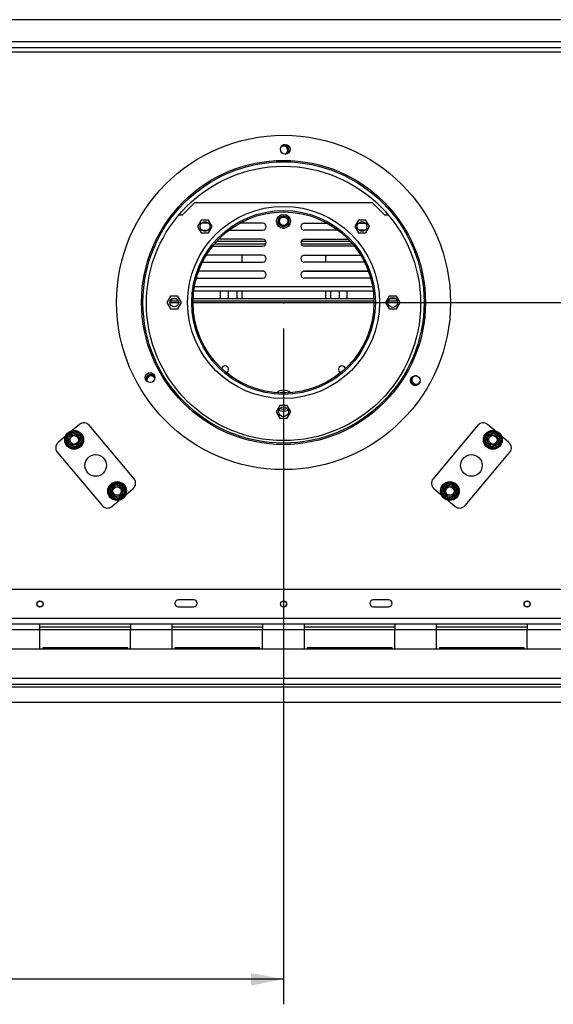
# Model space of a CAD drawing. Units: millimetres. Extents: x 90 to 10428, y -708 to 5165.
# Drawn here: x 1154 to 1538, y 265 to 972 of the extents above; entities that cross this region are included whole.
import ezdxf

# ---------------------------------------------------------------- set-up
doc = ezdxf.new("R2010")
doc.units = ezdxf.units.MM
doc.header["$LTSCALE"] = 18
doc.layers.add('FORMAT', color=7, linetype='Continuous')
doc.styles.add('SLDTEXTSTYLE1', font='TXT', dxfattribs={"width": 0.75})
doc.dimstyles.new('SLDDIMSTYLE0', dxfattribs={"dimtxt": 47.625, "dimasz": 23.4, "dimexe": 0, "dimexo": 0.0625, "dimgap": 11.90625, "dimtad": 1, "dimdec": 0, "dimrnd": 1e-09, "dimzin": 12, "dimdsep": 46, "dimtxsty": 'SLDTEXTSTYLE1', "dimsah": 1, "dimcen": 0.09, "dimadec": 0, "dimazin": 3, "dimtfac": 1, "dimtdec": 0, "dimtofl": 0, "dimtmove": 0, "dimatfit": 3, "dimfxl": 0, "dimfrac": 2, "dimtolj": 1, "dimtzin": 12, "dimarcsym": 0})

# ---------------------------------------------------------------- blocks, each defined once
blk = doc.blocks.new('_D_2')
at = {"layer": 'FORMAT'}
for p, q in [((1343.91, 750.64), (1343.91, 265.49)), ((662.91, 464.49), (662.91, 265.49)), ((907.72, 445.55), (893.24, 445.55)), ((893.24, 445.55), (893.24, 356.65)), ((1096.3, 445.55), (1110.79, 445.55)), ((1110.79, 445.55), (1110.79, 356.65)), ((1048.15, 435.73), (1006.59, 366.47)), ((893.24, 356.65), (907.72, 356.65)), ((1110.79, 356.65), (1096.3, 356.65)), ((1343.91, 283.49), (662.91, 283.49))]:
    blk.add_line(p, q, dxfattribs=at)
for points in [[(662.91, 283.49), (686.31, 278.99), (686.31, 287.99)], [(1343.91, 283.49), (1320.51, 287.99), (1320.51, 278.99)]]:
    blk.add_solid(points, dxfattribs=at)
at = {"layer": 'FORMAT', "attachment_point": 1, "style": 'SLDTEXTSTYLE1'}
for s, insert, char_height in [('13', (978.1, 444.07), 33.337), ('26', (907.72, 427.24), 47.625), ('"', (1076.63, 427.24), 47.62), ('16', (1027.37, 399.62), 33.337), ('681mm', (889.7, 344.88), 47.625)]:
    blk.add_mtext(s, dxfattribs=dict(at, insert=insert, char_height=char_height))
blk = doc.blocks.new('_D_4')
at = {"layer": 'FORMAT'}
for p, q in [((1361.91, 769.35), (2379.12, 769.35)), ((2361.12, 769.35), (2361.12, 482.35)), ((2199.06, 704.12), (2199.06, 718.6)), ((2199.06, 718.6), (2287.96, 718.6)), ((2287.96, 718.6), (2287.96, 704.12)), ((2208.88, 655.97), (2278.15, 614.4)), ((2199.06, 540.17), (2199.06, 525.69)), ((2287.96, 525.69), (2287.96, 540.17)), ((2199.06, 525.69), (2287.96, 525.69)), ((1989.31, 482.35), (2379.12, 482.35))]:
    blk.add_line(p, q, dxfattribs=at)
for points in [[(2361.12, 769.35), (2356.62, 745.95), (2365.62, 745.95)], [(2361.12, 482.35), (2365.62, 505.75), (2356.62, 505.75)]]:
    blk.add_solid(points, dxfattribs=at)
at = {"layer": 'FORMAT', "attachment_point": 1, "rotation": 90, "style": 'SLDTEXTSTYLE1'}
for s, insert, char_height in [('287mm', (2299.73, 509.83), 47.625), ('"', (2217.38, 684.45), 47.62), ('16', (2244.99, 635.19), 33.337), ('5', (2200.54, 610.55), 33.34), ('11', (2217.38, 540.17), 47.625)]:
    blk.add_mtext(s, dxfattribs=dict(at, insert=insert, char_height=char_height))

msp = doc.modelspace()

# ---------------------------------------------------------------- linework, layer by layer
at = {"color": 7, "linetype": 'Continuous', "lineweight": 25}
for p, q in [((1573.66, 972.35), (1114.16, 972.35)), ((1114.16, 952.35), (1573.66, 952.35)), ((1342.41, 881.24), (1342.02, 880.97)), ((1271.41, 832.35), (1279.91, 840.85)), ((1407.91, 840.85), (1279.91, 840.85)), ((1407.91, 840.85), (1416.41, 832.35)), ((1268.78, 832.35), (1271.41, 832.35)), ((1284.81, 828.43), (1282.18, 823.88)), ((1290.06, 828.43), (1284.81, 828.43)), ((1292.69, 823.88), (1290.06, 828.43)), ((1397.75, 828.43), (1395.12, 823.88)), ((1403, 828.43), (1397.75, 828.43)), ((1405.63, 823.88), (1403, 828.43)), ((1416.41, 832.35), (1419.03, 832.35)), ((1282.18, 823.88), (1284.81, 819.33)), ((1289.92, 826.35), (1284.96, 826.35)), ((1285.02, 821.35), (1289.86, 821.35)), ((1290.06, 819.33), (1292.69, 823.88)), ((1304.91, 821.35), (1328.91, 821.35)), ((1328.91, 826.35), (1312.67, 826.35)), ((1339.35, 825.54), (1339.85, 824.68)), ((1343.2, 822.65), (1344.61, 822.65)), ((1347.97, 824.68), (1348.46, 825.54)), ((1358.91, 826.35), (1375.15, 826.35)), ((1382.91, 821.35), (1358.91, 821.35)), ((1395.12, 823.88), (1397.75, 819.33)), ((1397.89, 826.35), (1402.86, 826.35)), ((1402.79, 821.35), (1397.96, 821.35)), ((1403, 819.33), (1405.63, 823.88)), ((1284.81, 819.33), (1290.06, 819.33)), ((1296.06, 813.35), (1331.2, 813.35)), ((1328.91, 814.85), (1297.49, 814.85)), ((1356.62, 813.35), (1391.75, 813.35)), ((1358.91, 814.85), (1390.33, 814.85)), ((1397.75, 819.33), (1403, 819.33)), ((1293.07, 809.85), (1328.91, 809.85)), ((1294.3, 811.35), (1331.2, 811.35)), ((1356.62, 811.35), (1393.52, 811.35)), ((1394.75, 809.85), (1358.91, 809.85)), ((1328.91, 803.35), (1288.51, 803.35)), ((1314.16, 798.35), (1314.16, 803.35)), ((1358.91, 803.35), (1399.31, 803.35)), ((1374.16, 803.35), (1374.16, 798.35)), ((1329.68, 791.73), (1282.88, 791.73)), ((1328.91, 791.85), (1282.93, 791.85)), ((1285.73, 798.35), (1328.91, 798.35)), ((1298.66, 791.73), (1298.66, 791.85)), ((1304.41, 791.73), (1304.41, 791.85)), ((1310.41, 791.85), (1310.41, 791.73)), ((1314.16, 791.73), (1314.16, 791.85)), ((1404.93, 791.73), (1358.13, 791.73)), ((1402.08, 798.35), (1358.91, 798.35)), ((1358.91, 791.85), (1404.89, 791.85)), ((1374.16, 791.85), (1374.16, 791.73)), ((1377.91, 791.73), (1377.91, 791.85)), ((1383.91, 791.85), (1383.91, 791.73)), ((1389.66, 791.73), (1389.66, 791.85)), ((1281.31, 786.85), (1328.91, 786.85)), ((1406.51, 786.85), (1358.91, 786.85)), ((1279.45, 777.72), (1408.37, 777.72)), ((1298.66, 771.85), (1298.66, 777.72)), ((1304.41, 771.85), (1304.41, 777.72)), ((1310.41, 777.72), (1310.41, 771.85)), ((1314.16, 771.85), (1314.16, 777.72)), ((1374.16, 777.72), (1374.16, 771.85)), ((1377.91, 771.85), (1377.91, 777.72)), ((1383.91, 777.72), (1383.91, 771.85)), ((1389.66, 771.85), (1389.66, 777.72)), ((1262.78, 773.9), (1260.15, 769.35)), ((1268.03, 773.9), (1262.78, 773.9)), ((1267.32, 771.85), (1263.49, 771.85)), ((1270.66, 769.35), (1268.03, 773.9)), ((1408.86, 771.85), (1278.95, 771.85)), ((1419.78, 773.9), (1417.15, 769.35)), ((1425.03, 773.9), (1419.78, 773.9)), ((1424.86, 771.85), (1419.96, 771.85)), ((1427.66, 769.35), (1425.03, 773.9)), ((1260.15, 769.35), (1262.78, 764.8)), ((1268.39, 770.35), (1262.42, 770.35)), ((1262.78, 764.8), (1268.03, 764.8)), ((1268.03, 764.8), (1270.66, 769.35)), ((1408.9, 770.35), (1278.91, 770.35)), ((1417.15, 769.35), (1419.78, 764.8)), ((1425.76, 770.35), (1419.05, 770.35)), ((1419.78, 764.8), (1425.03, 764.8)), ((1425.03, 764.8), (1427.66, 769.35)), ((1249.38, 718.64), (1246.71, 718.64)), ((1341.28, 695.4), (1338.65, 690.85)), ((1346.53, 695.4), (1341.28, 695.4)), ((1349.16, 690.85), (1346.53, 695.4)), ((1338.65, 690.85), (1341.28, 686.3)), ((1341.28, 686.3), (1346.53, 686.3)), ((1346.53, 686.3), (1349.16, 690.85)), ((1197.28, 681.76), (1191.99, 677.32)), ((1236.47, 642.84), (1204.33, 681.14)), ((1483.49, 681.14), (1451.35, 642.84)), ((1495.82, 677.32), (1490.53, 681.76)), ((1187.25, 673.34), (1181.96, 668.9)), ((1187.62, 672.02), (1187.68, 672.85)), ((1187.62, 672.02), (1188.6, 672.19)), ((1188.41, 667.52), (1187.62, 672.02)), ((1187.68, 672.85), (1188.17, 673.52)), ((1188.17, 673.52), (1191.66, 676.45)), ((1188.17, 673.52), (1188.81, 672.75)), ((1191.66, 676.45), (1192.41, 676.82)), ((1191.66, 676.45), (1192.3, 675.68)), ((1192.41, 676.82), (1193.24, 676.73)), ((1192.89, 675.79), (1193.24, 676.73)), ((1193.24, 676.73), (1197.52, 675.17)), ((1197.18, 674.23), (1197.52, 675.17)), ((1197.52, 675.17), (1198.21, 674.7)), ((1197.56, 673.77), (1198.55, 673.94)), ((1198.21, 674.7), (1198.55, 673.94)), ((1198.55, 673.94), (1199.34, 669.45)), ((1488.47, 669.45), (1489.26, 673.94)), ((1489.26, 673.94), (1489.6, 674.7)), ((1489.26, 673.94), (1490.25, 673.77)), ((1489.6, 674.7), (1490.29, 675.17)), ((1490.29, 675.17), (1494.58, 676.73)), ((1490.29, 675.17), (1490.64, 674.23)), ((1494.58, 676.73), (1495.41, 676.82)), ((1494.58, 676.73), (1494.92, 675.79)), ((1495.41, 676.82), (1496.15, 676.45)), ((1495.51, 675.68), (1496.15, 676.45)), ((1496.15, 676.45), (1499.65, 673.52)), ((1499, 672.75), (1499.65, 673.52)), ((1499.21, 672.19), (1500.2, 672.02)), ((1500.2, 672.02), (1499.4, 667.52)), ((1499.65, 673.52), (1500.14, 672.85)), ((1500.14, 672.85), (1500.2, 672.02)), ((1505.85, 668.9), (1500.56, 673.34)), ((1188.41, 667.52), (1189.39, 667.7)), ((1188.75, 666.76), (1188.41, 667.52)), ((1189.44, 666.3), (1188.75, 666.76)), ((1189.44, 666.3), (1189.78, 667.24)), ((1193.72, 664.74), (1189.44, 666.3)), ((1193.72, 664.74), (1194.07, 665.68)), ((1194.55, 664.65), (1193.72, 664.74)), ((1195.3, 665.02), (1194.55, 664.65)), ((1194.66, 665.78), (1195.3, 665.02)), ((1198.79, 667.95), (1195.3, 665.02)), ((1198.15, 668.71), (1198.79, 667.95)), ((1198.36, 669.28), (1199.34, 669.45)), ((1199.28, 668.62), (1198.79, 667.95)), ((1199.34, 669.45), (1199.28, 668.62)), ((1488.53, 668.62), (1488.47, 669.45)), ((1488.47, 669.45), (1489.46, 669.28)), ((1489.02, 667.95), (1488.53, 668.62)), ((1489.02, 667.95), (1489.66, 668.71)), ((1492.51, 665.02), (1489.02, 667.95)), ((1492.51, 665.02), (1493.16, 665.78)), ((1493.26, 664.65), (1492.51, 665.02)), ((1494.09, 664.74), (1493.26, 664.65)), ((1493.75, 665.68), (1494.09, 664.74)), ((1498.37, 666.3), (1494.09, 664.74)), ((1498.03, 667.24), (1498.37, 666.3)), ((1499.06, 666.76), (1498.37, 666.3)), ((1498.42, 667.7), (1499.4, 667.52)), ((1499.4, 667.52), (1499.06, 666.76)), ((1181.35, 661.86), (1213.49, 623.56)), ((1474.33, 623.56), (1506.47, 661.86)), ((1218.53, 636.08), (1219.02, 636.75)), ((1219.02, 636.75), (1222.51, 639.68)), ((1219.02, 636.75), (1219.66, 635.98)), ((1222.51, 639.68), (1223.26, 640.04)), ((1222.51, 639.68), (1223.16, 638.91)), ((1223.26, 640.04), (1224.09, 639.96)), ((1223.75, 639.02), (1224.09, 639.96)), ((1224.09, 639.96), (1228.37, 638.4)), ((1228.03, 637.46), (1228.37, 638.4)), ((1228.37, 638.4), (1229.06, 637.93)), ((1228.42, 637), (1229.4, 637.17)), ((1229.06, 637.93), (1229.4, 637.17)), ((1229.4, 637.17), (1230.2, 632.68)), ((1457.62, 632.68), (1458.41, 637.17)), ((1458.41, 637.17), (1458.75, 637.93)), ((1458.41, 637.17), (1459.39, 637)), ((1458.75, 637.93), (1459.44, 638.4)), ((1459.44, 638.4), (1463.72, 639.96)), ((1459.44, 638.4), (1459.78, 637.46)), ((1463.72, 639.96), (1464.55, 640.04)), ((1463.72, 639.96), (1464.07, 639.02)), ((1464.55, 640.04), (1465.3, 639.68)), ((1464.66, 638.91), (1465.3, 639.68)), ((1465.3, 639.68), (1468.79, 636.75)), ((1468.15, 635.98), (1468.79, 636.75)), ((1468.79, 636.75), (1469.28, 636.08)), ((1218.47, 635.25), (1218.53, 636.08)), ((1218.47, 635.25), (1219.46, 635.42)), ((1219.26, 630.75), (1218.47, 635.25)), ((1219.26, 630.75), (1220.25, 630.93)), ((1219.6, 629.99), (1219.26, 630.75)), ((1220.29, 629.53), (1219.6, 629.99)), ((1220.29, 629.53), (1220.64, 630.47)), ((1224.58, 627.97), (1220.29, 629.53)), ((1229.65, 631.18), (1226.15, 628.25)), ((1229, 631.94), (1229.65, 631.18)), ((1229.21, 632.51), (1230.2, 632.68)), ((1230.14, 631.85), (1229.65, 631.18)), ((1230.2, 632.68), (1230.14, 631.85)), ((1230.56, 631.36), (1235.85, 635.8)), ((1451.96, 635.8), (1457.25, 631.36)), ((1457.68, 631.85), (1457.62, 632.68)), ((1457.62, 632.68), (1458.6, 632.51)), ((1458.17, 631.18), (1457.68, 631.85)), ((1458.17, 631.18), (1458.81, 631.94)), ((1461.66, 628.25), (1458.17, 631.18)), ((1467.52, 629.53), (1463.24, 627.97)), ((1467.18, 630.47), (1467.52, 629.53)), ((1468.21, 629.99), (1467.52, 629.53)), ((1467.56, 630.93), (1468.55, 630.75)), ((1468.55, 630.75), (1468.21, 629.99)), ((1468.36, 635.42), (1469.34, 635.25)), ((1469.34, 635.25), (1468.55, 630.75)), ((1469.28, 636.08), (1469.34, 635.25)), ((1220.53, 622.94), (1225.82, 627.38)), ((1224.58, 627.97), (1224.92, 628.91)), ((1225.41, 627.88), (1224.58, 627.97)), ((1226.15, 628.25), (1225.41, 627.88)), ((1225.51, 629.01), (1226.15, 628.25)), ((1461.66, 628.25), (1462.3, 629.01)), ((1462.41, 627.88), (1461.66, 628.25)), ((1461.99, 627.38), (1467.28, 622.94)), ((1463.24, 627.97), (1462.41, 627.88)), ((1462.89, 628.91), (1463.24, 627.97)), ((1573.31, 563.35), (1114.51, 563.35)), ((1279.41, 555.85), (1268.41, 555.85)), ((1419.41, 555.85), (1408.41, 555.85)), ((1268.41, 550.85), (1279.41, 550.85)), ((1408.41, 550.85), (1419.41, 550.85)), ((1951.21, 542.35), (736.61, 542.35)), ((1168.91, 538.35), (1138.91, 538.35)), ((1168.91, 534.35), (1168.91, 538.35)), ((1233.91, 538.35), (1168.91, 538.35)), ((1263.91, 538.35), (1233.91, 538.35)), ((1233.91, 538.35), (1233.91, 534.35)), ((1263.91, 534.35), (1263.91, 538.35)), ((1328.91, 538.35), (1263.91, 538.35)), ((1328.91, 538.35), (1328.91, 534.35)), ((1358.91, 538.35), (1328.91, 538.35)), ((1358.91, 534.35), (1358.91, 538.35)), ((1423.91, 538.35), (1358.91, 538.35)), ((1423.91, 538.35), (1423.91, 534.35)), ((1453.91, 538.35), (1423.91, 538.35)), ((1453.91, 534.35), (1453.91, 538.35)), ((1518.91, 538.35), (1453.91, 538.35)), ((1548.91, 538.35), (1518.91, 538.35)), ((1518.91, 538.35), (1518.91, 534.35)), ((1168.91, 534.35), (1138.91, 534.35)), ((1233.91, 536.35), (1168.91, 536.35)), ((1168.91, 520.35), (1168.91, 534.35)), ((1263.91, 534.35), (1233.91, 534.35)), ((1233.91, 520.35), (1233.91, 534.35)), ((1328.91, 536.35), (1263.91, 536.35)), ((1263.91, 520.35), (1263.91, 534.35)), ((1358.91, 534.35), (1328.91, 534.35)), ((1328.91, 520.35), (1328.91, 534.35)), ((1423.91, 536.35), (1358.91, 536.35)), ((1358.91, 520.35), (1358.91, 534.35)), ((1453.91, 534.35), (1423.91, 534.35)), ((1423.91, 520.35), (1423.91, 534.35)), ((1518.91, 536.35), (1453.91, 536.35)), ((1453.91, 520.35), (1453.91, 534.35)), ((1548.91, 534.35), (1518.91, 534.35)), ((1518.91, 520.35), (1518.91, 534.35)), ((2002.81, 520.35), (685.01, 520.35)), ((1231.91, 521.35), (1170.91, 521.35)), ((1170.91, 521.35), (1170.91, 520.35)), ((1231.91, 520.35), (1231.91, 521.35)), ((1326.91, 521.35), (1265.91, 521.35)), ((1265.91, 521.35), (1265.91, 520.35)), ((1326.91, 520.35), (1326.91, 521.35)), ((1421.91, 521.35), (1360.91, 521.35)), ((1360.91, 521.35), (1360.91, 520.35)), ((1421.91, 520.35), (1421.91, 521.35)), ((1455.91, 521.35), (1455.91, 520.35)), ((1516.91, 521.35), (1455.91, 521.35)), ((1516.91, 520.35), (1516.91, 521.35)), ((2005.81, 499.35), (682.01, 499.35)), ((682.01, 495.35), (2005.81, 495.35)), ((682.01, 493.35), (1971.31, 493.35)), ((662.95, 482.35), (1971.31, 482.35))]:
    msp.add_line(p, q, dxfattribs=at)
at = {"color": 8, "linetype": 'Continuous', "lineweight": 25}
for p, q in [((1569.66, 956.35), (1118.16, 956.35)), ((1125.22, 949.35), (1562.59, 949.35)), ((1279.91, 780.72), (1407.9, 780.72)), ((1268.55, 769.1), (1262.27, 769.1)), ((1408.91, 769.1), (1278.91, 769.1)), ((1425.9, 769.1), (1418.92, 769.1)), ((1233.91, 534.35), (1168.91, 534.35)), ((1328.91, 534.35), (1263.91, 534.35)), ((1423.91, 534.35), (1358.91, 534.35)), ((1518.91, 534.35), (1453.91, 534.35))]:
    msp.add_line(p, q, dxfattribs=at)
at = {"color": 7, "linetype": 'Continuous', "lineweight": 25, "flags": 128}
for points in [[(1341.47, 693.36), (1342.41, 693.04), (1343.91, 692.85)], [(1343.91, 692.85), (1345.4, 693.04), (1346.34, 693.36)]]:
    msp.add_lwpolyline(points, dxfattribs=at)
at = {"color": 7, "linetype": 'Continuous', "lineweight": 25}
for centre, radius in [((1343.91, 769.35), 120), ((1345.12, 879.34), 3.5), ((1343.91, 769.35), 102), ((1343.91, 769.35), 101), ((1343.91, 768.64), 98.5), ((1343.91, 769.35), 69), ((1343.91, 769.35), 66), ((1343.91, 769.35), 65), ((1287.44, 823.88), 3.5), ((1343.91, 827.6), 5), ((1343.91, 827.65), 3.9), ((1343.91, 827.65), 3.71), ((1343.91, 827.65), 3), ((1400.37, 823.88), 3.5), ((1265.41, 769.35), 3.15), ((1422.41, 769.35), 3.5), ((1248.04, 715.4), 3.5), ((1438.56, 713.3), 3.5), ((1343.91, 690.85), 3.5), ((1193.48, 670.73), 6.75), ((1193.48, 670.73), 3.94), ((1193.48, 670.73), 3), ((1494.33, 670.73), 6.75), ((1494.33, 670.73), 3.94), ((1494.33, 670.73), 3), ((1208.91, 652.35), 7.75), ((1478.91, 652.35), 7.75), ((1224.33, 633.96), 6.75), ((1224.33, 633.96), 3.94), ((1224.33, 633.96), 3), ((1463.48, 633.96), 6.75), ((1463.48, 633.96), 3.94), ((1463.48, 633.96), 3), ((1168.91, 552.85), 2.2), ((1168.91, 552.85), 2.1), ((1343.91, 552.85), 2.2), ((1343.91, 552.85), 2.1), ((1518.91, 552.85), 2.2), ((1518.91, 552.85), 2.1)]:
    msp.add_circle(centre, radius, dxfattribs=at)
for centre, radius, start, end in [((1343.91, 878.64), 3, 291.32625, 120), ((1343.91, 878.64), 3.71, 319.60253, 100.60833), ((1343.91, 878.64), 3.9, 326.87504, 93.3358), ((1328.91, 823.85), 2.5, 270, 90), ((1358.91, 823.85), 2.5, 90, 270), ((1328.91, 812.35), 2.5, 270, 90), ((1358.91, 812.35), 2.5, 90, 270), ((1328.91, 800.85), 2.5, 270, 90), ((1358.91, 800.85), 2.5, 90, 270), ((1328.91, 789.35), 2.5, 270, 90), ((1358.91, 789.35), 2.5, 90, 270), ((1301.91, 721.35), 2.5, 290.60358, 167.02457), ((1385.91, 721.35), 2.5, 12.97543, 249.39642), ((1248.64, 713.64), 3.9, 44.20737, 171.22888), ((1248.64, 713.64), 3.71, 39.91298, 177.70171), ((1248.64, 713.64), 3, 120, 197.67113), ((1248.64, 713.64), 3, 19.94357, 120), ((1439.17, 713.64), 3.9, 158.08117, 210), ((1439.17, 713.64), 3.71, 141.44591, 276.23187), ((1439.17, 713.64), 3, 120, 340.01829), ((1439.17, 713.64), 3, 77.6594, 120), ((1439.17, 713.64), 3.9, 210, 259.59649), ((1343.91, 698.85), 7.5, 49.28114, 130.71886), ((1343.91, 698.85), 6, 67.43777, 112.56223), ((1343.91, 698.85), 7.5, 244.15804, 295.84196), ((1200.5, 677.93), 5, 40, 130), ((1487.32, 677.93), 5, 50, 140), ((1193.48, 670.73), 6, 167.66835, 212.33165), ((1193.48, 670.73), 6, 107.66835, 152.33165), ((1193.48, 670.73), 6, 47.66835, 92.33165), ((1193.48, 670.73), 6, 347.66835, 32.33165), ((1494.33, 670.73), 6, 147.66835, 192.33165), ((1494.33, 670.73), 6, 87.66835, 132.33165), ((1494.33, 670.73), 6, 27.66835, 72.33165), ((1494.33, 670.73), 6, 327.66835, 12.33165), ((1185.18, 665.07), 5, 130, 220), ((1193.48, 670.73), 6, 227.66835, 272.33165), ((1193.48, 670.73), 6, 287.66835, 332.33165), ((1494.33, 670.73), 6, 207.66835, 252.33165), ((1494.33, 670.73), 6, 267.66835, 312.33165), ((1502.64, 665.07), 5, 320, 50), ((1224.33, 633.96), 6, 107.66835, 152.33165), ((1224.33, 633.96), 6, 47.66835, 92.33165), ((1224.33, 633.96), 6, 347.66835, 32.33165), ((1232.64, 639.63), 5, 310, 40), ((1455.18, 639.63), 5, 140, 230), ((1463.48, 633.96), 6, 147.66835, 192.33165), ((1463.48, 633.96), 6, 87.66835, 132.33165), ((1463.48, 633.96), 6, 27.66835, 72.33165), ((1224.33, 633.96), 6, 167.66835, 212.33165), ((1224.33, 633.96), 6, 227.66835, 272.33165), ((1224.33, 633.96), 6, 287.66835, 332.33165), ((1463.48, 633.96), 6, 207.66835, 252.33165), ((1463.48, 633.96), 6, 267.66835, 312.33165), ((1463.48, 633.96), 6, 327.66835, 12.33165), ((1217.32, 626.77), 5, 220, 310), ((1470.5, 626.77), 5, 230, 320), ((1268.41, 553.35), 2.5, 90, 270), ((1279.41, 553.35), 2.5, 270, 90), ((1408.41, 553.35), 2.5, 90, 270), ((1419.41, 553.35), 2.5, 270, 90)]:
    msp.add_arc(centre, radius, start, end, dxfattribs=at)
for points, knots in [([(1187.68, 672.85), (1187.68, 672.85), (1187.72, 672.83), (1187.88, 672.77), (1188.12, 672.68), (1188.36, 672.6), (1188.51, 672.54), (1188.53, 672.53), (1188.54, 672.53)], [0, 0, 0, 0, 0.004162, 0.09651, 0.357505, 0.581507, 0.790467, 1, 1, 1, 1]), ([(1188.54, 672.53), (1188.57, 672.55), (1188.61, 672.59), (1188.99, 672.9), (1189.55, 673.38), (1190.23, 673.94), (1190.89, 674.5), (1191.48, 674.99), (1191.98, 675.42), (1192.37, 675.74), (1192.55, 675.89), (1192.56, 675.9), (1192.57, 675.91)], [0, 0, 0, 0, 0.115719, 0.231594, 0.349263, 0.455471, 0.550002, 0.639991, 0.733866, 0.836939, 0.950516, 1, 1, 1, 1]), ([(1189.46, 667.36), (1189.45, 667.38), (1189.44, 667.43), (1189.36, 667.89), (1189.23, 668.63), (1189.1, 669.37), (1188.98, 670.08), (1188.86, 670.76), (1188.73, 671.48), (1188.63, 672.06), (1188.56, 672.46), (1188.55, 672.51), (1188.54, 672.53)], [0, 0, 0, 0, 0.103374, 0.227402, 0.345681, 0.452315, 0.499829, 0.594514, 0.689001, 0.787163, 0.89589, 1, 1, 1, 1]), ([(1192.41, 676.82), (1192.41, 676.81), (1192.42, 676.77), (1192.45, 676.6), (1192.49, 676.35), (1192.53, 676.1), (1192.56, 675.94), (1192.57, 675.92), (1192.57, 675.91)], [0, 0, 0, 0, 0.004162, 0.09651, 0.357505, 0.581507, 0.790467, 1, 1, 1, 1]), ([(1192.57, 675.91), (1192.6, 675.9), (1192.65, 675.88), (1193.11, 675.71), (1193.8, 675.46), (1194.63, 675.16), (1195.44, 674.86), (1196.17, 674.6), (1196.79, 674.37), (1197.26, 674.2), (1197.48, 674.12), (1197.5, 674.11), (1197.5, 674.11)], [0, 0, 0, 0, 0.115719, 0.231594, 0.349263, 0.455471, 0.550002, 0.639991, 0.733866, 0.836939, 0.950516, 1, 1, 1, 1]), ([(1197.5, 674.11), (1197.51, 674.12), (1197.53, 674.13), (1197.66, 674.24), (1197.85, 674.4), (1198.04, 674.56), (1198.17, 674.67), (1198.21, 674.7), (1198.21, 674.7)], [0, 0, 0, 0, 0.2095327, 0.4184926, 0.6424952, 0.9034901, 0.9958384, 1, 1, 1, 1]), ([(1197.5, 674.11), (1197.51, 674.09), (1197.52, 674.03), (1197.6, 673.58), (1197.73, 672.84), (1197.86, 672.1), (1197.98, 671.39), (1198.1, 670.71), (1198.23, 669.99), (1198.33, 669.4), (1198.4, 669.01), (1198.41, 668.96), (1198.42, 668.94)], [0, 0, 0, 0, 0.103374, 0.227402, 0.345681, 0.452315, 0.499829, 0.594514, 0.689001, 0.787163, 0.89589, 1, 1, 1, 1]), ([(1489.4, 668.94), (1489.4, 668.96), (1489.41, 669.01), (1489.49, 669.47), (1489.62, 670.21), (1489.75, 670.95), (1489.88, 671.66), (1490, 672.34), (1490.12, 673.06), (1490.23, 673.64), (1490.3, 674.04), (1490.3, 674.09), (1490.31, 674.11)], [0, 0, 0, 0, 0.103374, 0.227402, 0.345681, 0.452315, 0.499829, 0.594514, 0.689001, 0.787163, 0.89589, 1, 1, 1, 1]), ([(1489.6, 674.7), (1489.6, 674.7), (1489.64, 674.67), (1489.77, 674.56), (1489.97, 674.4), (1490.16, 674.24), (1490.28, 674.13), (1490.3, 674.12), (1490.31, 674.11)], [0, 0, 0, 0, 0.004162, 0.09651, 0.357505, 0.581507, 0.790467, 1, 1, 1, 1]), ([(1490.31, 674.11), (1490.34, 674.12), (1490.39, 674.14), (1490.85, 674.31), (1491.55, 674.56), (1492.38, 674.86), (1493.18, 675.16), (1493.91, 675.42), (1494.53, 675.65), (1495.01, 675.82), (1495.22, 675.9), (1495.24, 675.91), (1495.25, 675.91)], [0, 0, 0, 0, 0.115719, 0.231594, 0.349263, 0.455471, 0.550002, 0.639991, 0.733866, 0.836939, 0.950516, 1, 1, 1, 1]), ([(1495.41, 676.82), (1495.41, 676.81), (1495.4, 676.77), (1495.37, 676.6), (1495.32, 676.35), (1495.28, 676.1), (1495.25, 675.94), (1495.25, 675.92), (1495.25, 675.91)], [0, 0, 0, 0, 0.004162, 0.09651, 0.357505, 0.581507, 0.790467, 1, 1, 1, 1]), ([(1495.25, 675.91), (1495.27, 675.89), (1495.32, 675.85), (1495.69, 675.53), (1496.25, 675.06), (1496.93, 674.49), (1497.59, 673.94), (1498.18, 673.45), (1498.69, 673.02), (1499.07, 672.69), (1499.25, 672.55), (1499.27, 672.53), (1499.27, 672.53)], [0, 0, 0, 0, 0.115719, 0.231594, 0.349263, 0.455471, 0.550002, 0.639991, 0.733866, 0.836939, 0.950516, 1, 1, 1, 1]), ([(1499.27, 672.53), (1499.27, 672.51), (1499.26, 672.45), (1499.18, 672), (1499.05, 671.26), (1498.92, 670.52), (1498.79, 669.81), (1498.67, 669.13), (1498.54, 668.41), (1498.44, 667.82), (1498.37, 667.43), (1498.36, 667.38), (1498.36, 667.36)], [0, 0, 0, 0, 0.1033737, 0.2274024, 0.3456813, 0.4523152, 0.4998294, 0.5945143, 0.6890008, 0.787163, 0.8958903, 1, 1, 1, 1]), ([(1499.27, 672.53), (1499.28, 672.53), (1499.3, 672.54), (1499.46, 672.6), (1499.69, 672.68), (1499.93, 672.77), (1500.09, 672.83), (1500.13, 672.85), (1500.14, 672.85)], [0, 0, 0, 0, 0.209533, 0.418493, 0.642495, 0.90349, 0.995838, 1, 1, 1, 1]), ([(1188.75, 666.76), (1188.75, 666.77), (1188.79, 666.8), (1188.92, 666.9), (1189.11, 667.07), (1189.3, 667.23), (1189.43, 667.34), (1189.45, 667.35), (1189.46, 667.36)], [0, 0, 0, 0, 0.004162, 0.09651, 0.357505, 0.581507, 0.790467, 1, 1, 1, 1]), ([(1194.39, 665.56), (1194.36, 665.57), (1194.31, 665.59), (1193.85, 665.76), (1193.16, 666.01), (1192.32, 666.31), (1191.52, 666.61), (1190.79, 666.87), (1190.17, 667.1), (1189.7, 667.27), (1189.48, 667.35), (1189.46, 667.35), (1189.46, 667.36)], [0, 0, 0, 0, 0.115719, 0.231594, 0.349263, 0.455471, 0.550002, 0.639991, 0.733866, 0.836939, 0.950516, 1, 1, 1, 1]), ([(1198.42, 668.94), (1198.39, 668.92), (1198.35, 668.88), (1197.97, 668.56), (1197.41, 668.09), (1196.73, 667.52), (1196.07, 666.97), (1195.48, 666.48), (1194.98, 666.05), (1194.59, 665.72), (1194.41, 665.58), (1194.4, 665.56), (1194.39, 665.56)], [0, 0, 0, 0, 0.1157185, 0.2315943, 0.3492626, 0.4554707, 0.5500022, 0.639991, 0.7338656, 0.8369388, 0.9505161, 1, 1, 1, 1]), ([(1194.39, 665.56), (1194.39, 665.55), (1194.4, 665.53), (1194.43, 665.37), (1194.47, 665.12), (1194.51, 664.87), (1194.54, 664.7), (1194.55, 664.65), (1194.55, 664.65)], [0, 0, 0, 0, 0.209533, 0.418493, 0.642495, 0.90349, 0.995838, 1, 1, 1, 1]), ([(1198.42, 668.94), (1198.43, 668.93), (1198.45, 668.93), (1198.6, 668.87), (1198.84, 668.78), (1199.08, 668.7), (1199.24, 668.64), (1199.28, 668.62), (1199.28, 668.62)], [0, 0, 0, 0, 0.209533, 0.418493, 0.642495, 0.90349, 0.995838, 1, 1, 1, 1]), ([(1488.53, 668.62), (1488.53, 668.62), (1488.58, 668.64), (1488.73, 668.7), (1488.98, 668.78), (1489.21, 668.87), (1489.37, 668.93), (1489.39, 668.93), (1489.4, 668.94)], [0, 0, 0, 0, 0.004162, 0.09651, 0.357505, 0.581507, 0.790467, 1, 1, 1, 1]), ([(1493.42, 665.56), (1493.4, 665.58), (1493.35, 665.62), (1492.98, 665.93), (1492.41, 666.41), (1491.74, 666.97), (1491.08, 667.53), (1490.49, 668.02), (1489.98, 668.45), (1489.59, 668.77), (1489.42, 668.92), (1489.4, 668.93), (1489.4, 668.94)], [0, 0, 0, 0, 0.115719, 0.231594, 0.349263, 0.455471, 0.550002, 0.639991, 0.733866, 0.836939, 0.950516, 1, 1, 1, 1]), ([(1493.42, 665.56), (1493.42, 665.55), (1493.42, 665.53), (1493.39, 665.37), (1493.34, 665.12), (1493.3, 664.87), (1493.27, 664.7), (1493.26, 664.65), (1493.26, 664.65)], [0, 0, 0, 0, 0.209533, 0.418493, 0.642495, 0.90349, 0.995838, 1, 1, 1, 1]), ([(1498.36, 667.36), (1498.33, 667.35), (1498.27, 667.33), (1497.81, 667.16), (1497.12, 666.91), (1496.29, 666.6), (1495.48, 666.31), (1494.76, 666.05), (1494.14, 665.82), (1493.66, 665.65), (1493.44, 665.57), (1493.43, 665.56), (1493.42, 665.56)], [0, 0, 0, 0, 0.115719, 0.231594, 0.349263, 0.455471, 0.550002, 0.639991, 0.733866, 0.836939, 0.950516, 1, 1, 1, 1]), ([(1498.36, 667.36), (1498.37, 667.35), (1498.38, 667.34), (1498.51, 667.23), (1498.7, 667.07), (1498.9, 666.9), (1499.03, 666.8), (1499.06, 666.77), (1499.06, 666.76)], [0, 0, 0, 0, 0.209533, 0.418493, 0.642495, 0.90349, 0.995838, 1, 1, 1, 1]), ([(1219.4, 635.76), (1219.42, 635.78), (1219.47, 635.82), (1219.84, 636.13), (1220.4, 636.61), (1221.08, 637.17), (1221.74, 637.73), (1222.33, 638.22), (1222.84, 638.65), (1223.23, 638.97), (1223.4, 639.12), (1223.42, 639.13), (1223.42, 639.14)], [0, 0, 0, 0, 0.115719, 0.231594, 0.349263, 0.455471, 0.550002, 0.639991, 0.733866, 0.836939, 0.950516, 1, 1, 1, 1]), ([(1223.26, 640.04), (1223.26, 640.04), (1223.27, 640), (1223.3, 639.83), (1223.34, 639.58), (1223.39, 639.33), (1223.42, 639.17), (1223.42, 639.15), (1223.42, 639.14)], [0, 0, 0, 0, 0.004162, 0.09651, 0.357505, 0.581507, 0.790467, 1, 1, 1, 1]), ([(1223.42, 639.14), (1223.45, 639.13), (1223.51, 639.11), (1223.97, 638.94), (1224.66, 638.69), (1225.49, 638.39), (1226.3, 638.09), (1227.02, 637.83), (1227.64, 637.6), (1228.12, 637.43), (1228.33, 637.35), (1228.35, 637.34), (1228.36, 637.34)], [0, 0, 0, 0, 0.115719, 0.231594, 0.349263, 0.455471, 0.550002, 0.639991, 0.733866, 0.836939, 0.950516, 1, 1, 1, 1]), ([(1228.36, 637.34), (1228.37, 637.35), (1228.38, 637.36), (1228.51, 637.47), (1228.7, 637.63), (1228.9, 637.79), (1229.03, 637.9), (1229.06, 637.93), (1229.06, 637.93)], [0, 0, 0, 0, 0.2095327, 0.4184926, 0.6424952, 0.9034901, 0.9958384, 1, 1, 1, 1]), ([(1228.36, 637.34), (1228.36, 637.32), (1228.37, 637.26), (1228.45, 636.81), (1228.58, 636.07), (1228.71, 635.33), (1228.84, 634.62), (1228.96, 633.94), (1229.09, 633.22), (1229.19, 632.63), (1229.26, 632.24), (1229.27, 632.19), (1229.27, 632.17)], [0, 0, 0, 0, 0.103374, 0.227402, 0.345681, 0.452315, 0.499829, 0.594514, 0.689001, 0.787163, 0.89589, 1, 1, 1, 1]), ([(1458.54, 632.17), (1458.55, 632.19), (1458.56, 632.24), (1458.64, 632.7), (1458.77, 633.44), (1458.9, 634.18), (1459.02, 634.89), (1459.14, 635.57), (1459.27, 636.29), (1459.37, 636.87), (1459.44, 637.27), (1459.45, 637.32), (1459.46, 637.34)], [0, 0, 0, 0, 0.103374, 0.227402, 0.345681, 0.452315, 0.499829, 0.594514, 0.689001, 0.787163, 0.89589, 1, 1, 1, 1]), ([(1458.75, 637.93), (1458.75, 637.93), (1458.79, 637.9), (1458.92, 637.79), (1459.11, 637.63), (1459.3, 637.47), (1459.43, 637.36), (1459.45, 637.35), (1459.46, 637.34)], [0, 0, 0, 0, 0.004162, 0.09651, 0.357505, 0.581507, 0.790467, 1, 1, 1, 1]), ([(1459.46, 637.34), (1459.48, 637.35), (1459.54, 637.37), (1460, 637.54), (1460.69, 637.79), (1461.52, 638.09), (1462.33, 638.39), (1463.05, 638.65), (1463.67, 638.88), (1464.15, 639.05), (1464.37, 639.13), (1464.39, 639.14), (1464.39, 639.14)], [0, 0, 0, 0, 0.115719, 0.231594, 0.349263, 0.455471, 0.550002, 0.639991, 0.733866, 0.836939, 0.950516, 1, 1, 1, 1]), ([(1464.55, 640.04), (1464.55, 640.04), (1464.54, 640), (1464.51, 639.83), (1464.47, 639.58), (1464.43, 639.33), (1464.4, 639.17), (1464.39, 639.15), (1464.39, 639.14)], [0, 0, 0, 0, 0.004162, 0.09651, 0.357505, 0.581507, 0.790467, 1, 1, 1, 1]), ([(1464.39, 639.14), (1464.42, 639.12), (1464.46, 639.08), (1464.84, 638.76), (1465.4, 638.29), (1466.08, 637.72), (1466.74, 637.17), (1467.32, 636.68), (1467.83, 636.25), (1468.22, 635.92), (1468.4, 635.78), (1468.41, 635.76), (1468.42, 635.76)], [0, 0, 0, 0, 0.115719, 0.231594, 0.349263, 0.455471, 0.550002, 0.639991, 0.733866, 0.836939, 0.950516, 1, 1, 1, 1]), ([(1218.53, 636.08), (1218.53, 636.07), (1218.58, 636.06), (1218.73, 636), (1218.98, 635.91), (1219.21, 635.83), (1219.37, 635.77), (1219.39, 635.76), (1219.4, 635.76)], [0, 0, 0, 0, 0.004162, 0.09651, 0.357505, 0.581507, 0.790467, 1, 1, 1, 1]), ([(1220.31, 630.59), (1220.3, 630.61), (1220.3, 630.66), (1220.21, 631.12), (1220.09, 631.85), (1219.95, 632.6), (1219.83, 633.31), (1219.71, 633.99), (1219.58, 634.71), (1219.48, 635.29), (1219.41, 635.69), (1219.4, 635.74), (1219.4, 635.76)], [0, 0, 0, 0, 0.103374, 0.227402, 0.345681, 0.452315, 0.499829, 0.594514, 0.689001, 0.787163, 0.89589, 1, 1, 1, 1]), ([(1219.6, 629.99), (1219.6, 630), (1219.64, 630.03), (1219.77, 630.13), (1219.97, 630.3), (1220.16, 630.46), (1220.28, 630.57), (1220.3, 630.58), (1220.31, 630.59)], [0, 0, 0, 0, 0.004162, 0.09651, 0.357505, 0.581507, 0.790467, 1, 1, 1, 1]), ([(1225.25, 628.79), (1225.22, 628.8), (1225.16, 628.82), (1224.7, 628.99), (1224.01, 629.24), (1223.18, 629.54), (1222.37, 629.84), (1221.65, 630.1), (1221.03, 630.33), (1220.55, 630.5), (1220.33, 630.58), (1220.31, 630.58), (1220.31, 630.59)], [0, 0, 0, 0, 0.115719, 0.231594, 0.349263, 0.455471, 0.550002, 0.639991, 0.733866, 0.836939, 0.950516, 1, 1, 1, 1]), ([(1229.27, 632.17), (1229.25, 632.15), (1229.2, 632.11), (1228.83, 631.79), (1228.26, 631.32), (1227.59, 630.75), (1226.93, 630.2), (1226.34, 629.71), (1225.83, 629.28), (1225.44, 628.95), (1225.26, 628.81), (1225.25, 628.79), (1225.25, 628.79)], [0, 0, 0, 0, 0.1157185, 0.2315943, 0.3492626, 0.4554707, 0.5500022, 0.639991, 0.7338656, 0.8369388, 0.9505161, 1, 1, 1, 1]), ([(1229.27, 632.17), (1229.28, 632.16), (1229.3, 632.16), (1229.46, 632.1), (1229.69, 632.01), (1229.93, 631.93), (1230.09, 631.87), (1230.13, 631.85), (1230.14, 631.85)], [0, 0, 0, 0, 0.209533, 0.418493, 0.642495, 0.90349, 0.995838, 1, 1, 1, 1]), ([(1457.68, 631.85), (1457.68, 631.85), (1457.72, 631.87), (1457.88, 631.93), (1458.12, 632.01), (1458.36, 632.1), (1458.51, 632.16), (1458.53, 632.16), (1458.54, 632.17)], [0, 0, 0, 0, 0.0041616, 0.0965099, 0.3575048, 0.5815074, 0.7904673, 1, 1, 1, 1]), ([(1462.57, 628.79), (1462.54, 628.81), (1462.5, 628.85), (1462.12, 629.16), (1461.56, 629.64), (1460.88, 630.2), (1460.22, 630.76), (1459.63, 631.25), (1459.13, 631.68), (1458.74, 632), (1458.56, 632.15), (1458.55, 632.16), (1458.54, 632.17)], [0, 0, 0, 0, 0.115719, 0.231594, 0.349263, 0.455471, 0.550002, 0.639991, 0.733866, 0.836939, 0.950516, 1, 1, 1, 1]), ([(1467.5, 630.59), (1467.48, 630.58), (1467.42, 630.56), (1466.96, 630.39), (1466.27, 630.14), (1465.44, 629.83), (1464.63, 629.54), (1463.91, 629.28), (1463.29, 629.05), (1462.81, 628.88), (1462.59, 628.8), (1462.57, 628.79), (1462.57, 628.79)], [0, 0, 0, 0, 0.115719, 0.231594, 0.349263, 0.455471, 0.550002, 0.639991, 0.733866, 0.836939, 0.950516, 1, 1, 1, 1]), ([(1468.42, 635.76), (1468.41, 635.74), (1468.4, 635.68), (1468.32, 635.23), (1468.19, 634.49), (1468.06, 633.75), (1467.94, 633.04), (1467.82, 632.36), (1467.69, 631.64), (1467.59, 631.05), (1467.52, 630.66), (1467.51, 630.61), (1467.5, 630.59)], [0, 0, 0, 0, 0.103374, 0.227402, 0.345681, 0.452315, 0.499829, 0.594514, 0.689001, 0.787163, 0.89589, 1, 1, 1, 1]), ([(1467.5, 630.59), (1467.51, 630.58), (1467.53, 630.57), (1467.66, 630.46), (1467.85, 630.3), (1468.04, 630.13), (1468.17, 630.03), (1468.21, 630), (1468.21, 629.99)], [0, 0, 0, 0, 0.209533, 0.418493, 0.642495, 0.90349, 0.995838, 1, 1, 1, 1]), ([(1468.42, 635.76), (1468.43, 635.76), (1468.45, 635.77), (1468.6, 635.83), (1468.84, 635.91), (1469.08, 636), (1469.24, 636.06), (1469.28, 636.07), (1469.28, 636.08)], [0, 0, 0, 0, 0.209533, 0.418493, 0.642495, 0.90349, 0.995838, 1, 1, 1, 1]), ([(1225.25, 628.79), (1225.25, 628.78), (1225.25, 628.76), (1225.28, 628.6), (1225.32, 628.35), (1225.37, 628.1), (1225.4, 627.93), (1225.41, 627.88), (1225.41, 627.88)], [0, 0, 0, 0, 0.209533, 0.418493, 0.642495, 0.90349, 0.995838, 1, 1, 1, 1]), ([(1462.57, 628.79), (1462.57, 628.78), (1462.56, 628.76), (1462.53, 628.6), (1462.49, 628.35), (1462.45, 628.1), (1462.42, 627.93), (1462.41, 627.88), (1462.41, 627.88)], [0, 0, 0, 0, 0.209533, 0.418493, 0.642495, 0.90349, 0.995838, 1, 1, 1, 1])]:
    msp.add_open_spline(points, degree=3, knots=knots, dxfattribs=at)
at = {"layer": 'FORMAT'}
msp.add_line((1343.91, 769.35), (1343.91, 768.64), dxfattribs=at)

# ---------------------------------------------------------------- dimensions: what is measured, and where the dimension line sits
dim = msp.add_linear_dim(base=(662.91, 283.49), p1=(1343.91, 768.64), p2=(662.91, 482.49), dimstyle='SLDDIMSTYLE0', dxfattribs=at)
dim.commit()
dim.dimension.update_dxf_attribs({"geometry": '_D_2', "text_midpoint": (1002.01, 283.49), "dimtype": 160})
dim = msp.add_linear_dim(base=(2361.12, 482.35), p1=(1343.91, 769.35), p2=(1971.31, 482.35), angle=90, dimstyle='SLDDIMSTYLE0', dxfattribs=at)
dim.commit()
dim.dimension.update_dxf_attribs({"geometry": '_D_4', "text_midpoint": (2361.12, 622.15), "dimtype": 160})

doc.saveas('drawing.dxf')
